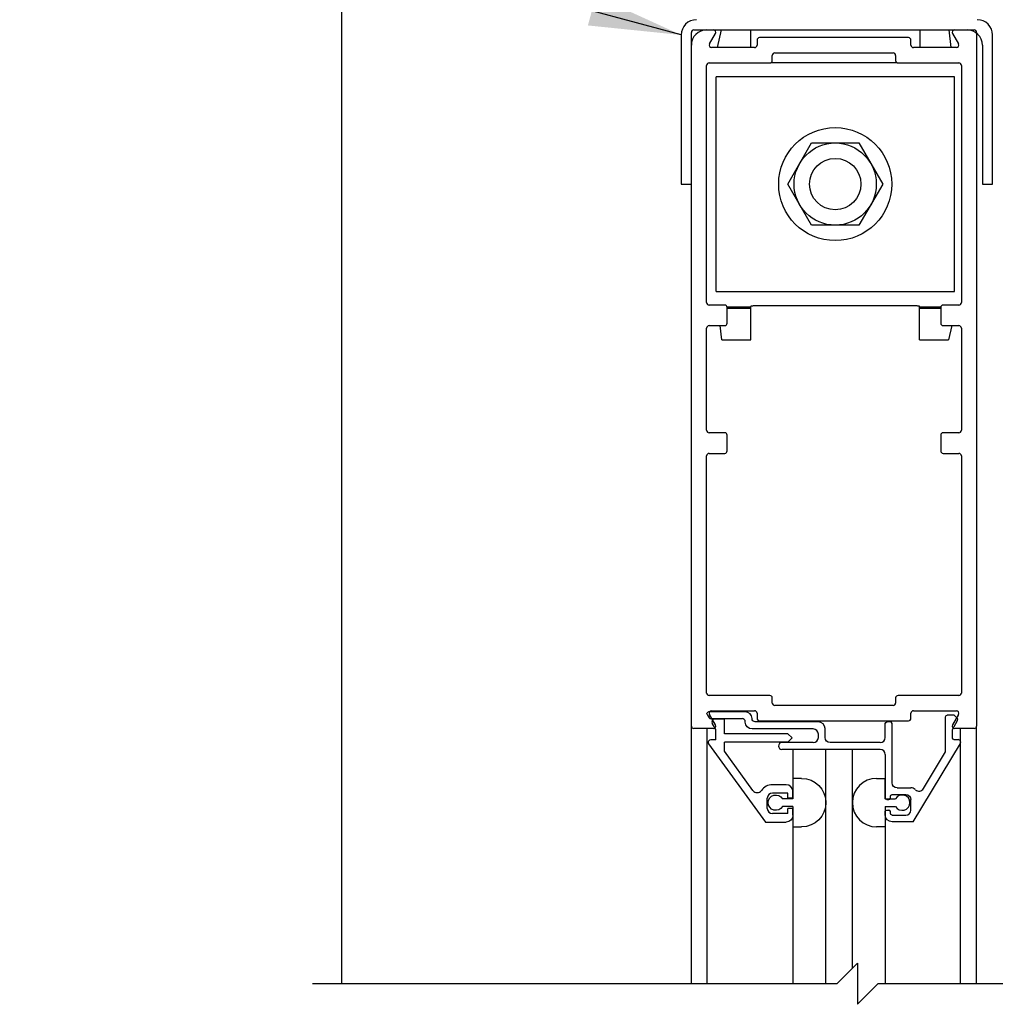
# Model space of a CAD drawing. Extents: x 689 to 1319, y 848 to 1157.
# Drawn here: x 1262 to 1268, y 1126 to 1132 of the extents above; entities that cross this region are included whole.
import ezdxf

# ---------------------------------------------------------------- set-up
doc = ezdxf.new("R2010")
doc.units = 0
doc.header["$LTSCALE"] = 0.25
doc.header["$MEASUREMENT"] = 0
doc.layers.add('G-DETL-FINE', color=32, linetype='CONTINUOUS')
doc.layers.add('G-DETL-TEXT', color=31, linetype='CONTINUOUS')
doc.styles.get("Standard").update_dxf_attribs({"font": 'romans.shx'})
doc.dimstyles.new('DIM6$7', dxfattribs={"dimscale": 6, "dimtxt": 0.09375, "dimasz": 0.09375, "dimexe": 0.0625, "dimexo": 0.03125, "dimgap": 0.03125, "dimtad": 0, "dimdec": 3, "dimzin": 4, "dimdsep": 46, "dimlunit": 5, "dimtxsty": 'Standard', "dimcen": -0.0625, "dimadec": 0, "dimazin": 0, "dimtfac": 1, "dimtdec": 3, "dimtofl": 0, "dimtmove": 0, "dimatfit": 3, "dimfxl": 0.06, "dimfrac": 2, "dimtolj": 1, "dimtzin": 4, "dimarcsym": 0})

msp = doc.modelspace()

# ---------------------------------------------------------------- linework, layer by layer
at = {"layer": 'G-DETL-FINE'}
for p, q in [((1263.6108, 1137.3859), (1263.6108, 1126.5332)), ((1265.6764, 1132.3049), (1265.6764, 1131.3979)), ((1265.7384, 1128.1009), (1265.7384, 1132.3209)), ((1265.7534, 1132.3359), (1267.4584, 1132.3359)), ((1265.8485, 1132.2504), (1265.8849, 1132.3134)), ((1265.8977, 1132.2279), (1265.9216, 1132.3359)), ((1266.1004, 1132.2279), (1266.1004, 1132.3359)), ((1267.1274, 1132.3359), (1267.1274, 1132.2279)), ((1267.3042, 1132.3359), (1267.3173, 1132.2279)), ((1267.3269, 1132.3134), (1267.3633, 1132.2504)), ((1267.4734, 1132.3209), (1267.4734, 1128.1009)), ((1267.5704, 1131.3979), (1267.5704, 1132.3049)), ((1266.1379, 1132.2739), (1266.1379, 1132.2429)), ((1267.0589, 1132.2889), (1266.1529, 1132.2889)), ((1267.0739, 1132.2429), (1267.0739, 1132.2739)), ((1267.5084, 1132.2429), (1267.5084, 1131.3979)), ((1266.1229, 1132.2279), (1265.8615, 1132.2279)), ((1266.2309, 1132.1499), (1266.2309, 1132.1809)), ((1266.2459, 1132.1959), (1266.9659, 1132.1959)), ((1266.9809, 1132.1809), (1266.9809, 1132.1499)), ((1267.3503, 1132.2279), (1267.0889, 1132.2279)), ((1265.8464, 1132.1349), (1266.2159, 1132.1349)), ((1266.2251, 1132.1382), (1266.9867, 1132.1382)), ((1266.9959, 1132.1349), (1267.3654, 1132.1349)), ((1265.8314, 1130.6769), (1265.8314, 1132.1199)), ((1267.3804, 1132.1199), (1267.3804, 1130.6769)), ((1267.3384, 1132.051), (1265.8884, 1132.051)), ((1265.8884, 1130.7449), (1265.8884, 1132.051)), ((1267.3384, 1130.7449), (1267.3384, 1132.051)), ((1266.3247, 1131.3979), (1266.4691, 1131.6479)), ((1266.4691, 1131.6479), (1266.7577, 1131.6479)), ((1266.7577, 1131.6479), (1266.9021, 1131.3979)), ((1265.6764, 1131.3979), (1265.7384, 1131.3979)), ((1266.4691, 1131.1479), (1266.3247, 1131.3979)), ((1266.9021, 1131.3979), (1266.7577, 1131.1479)), ((1267.5084, 1131.3979), (1267.5704, 1131.3979)), ((1266.7577, 1131.1479), (1266.4691, 1131.1479)), ((1265.8884, 1130.7449), (1267.3384, 1130.7449)), ((1265.9414, 1130.6619), (1265.8464, 1130.6619)), ((1265.9558, 1130.6511), (1266.0999, 1130.6511)), ((1265.9564, 1130.5519), (1265.9564, 1130.6469)), ((1266.0999, 1130.6411), (1265.9564, 1130.6411)), ((1266.0999, 1130.4504), (1266.0999, 1130.654)), ((1267.0639, 1130.6576), (1266.1629, 1130.6576)), ((1267.1269, 1130.4504), (1267.1269, 1130.654)), ((1267.1269, 1130.6511), (1267.256, 1130.6511)), ((1267.2554, 1130.6411), (1267.1269, 1130.6411)), ((1267.2554, 1130.6469), (1267.2554, 1130.5519)), ((1267.3654, 1130.6619), (1267.2704, 1130.6619)), ((1265.8314, 1129.8999), (1265.8314, 1130.5219)), ((1265.8464, 1130.5369), (1265.9414, 1130.5369)), ((1265.9239, 1130.4504), (1265.9133, 1130.5369)), ((1267.2704, 1130.5369), (1267.3654, 1130.5369)), ((1267.3221, 1130.5369), (1267.3029, 1130.4504)), ((1267.3804, 1130.5219), (1267.3804, 1129.8999)), ((1265.9239, 1130.4504), (1266.0999, 1130.4504)), ((1267.1269, 1130.4504), (1267.3029, 1130.4504)), ((1265.9414, 1129.8849), (1265.8464, 1129.8849)), ((1265.9564, 1129.7749), (1265.9564, 1129.8699)), ((1267.2554, 1129.8699), (1267.2554, 1129.7749)), ((1267.3654, 1129.8849), (1267.2704, 1129.8849)), ((1265.8314, 1128.3019), (1265.8314, 1129.7449)), ((1265.8464, 1129.7599), (1265.9414, 1129.7599)), ((1267.2704, 1129.7599), (1267.3654, 1129.7599)), ((1267.3804, 1129.7449), (1267.3804, 1128.3019)), ((1266.2159, 1128.2869), (1265.8464, 1128.2869)), ((1266.2309, 1128.2409), (1266.2309, 1128.2719)), ((1266.9809, 1128.2719), (1266.9809, 1128.2409)), ((1267.3654, 1128.2869), (1266.9959, 1128.2869)), ((1265.8347, 1128.1721), (1265.8467, 1128.1511)), ((1266.0665, 1128.1871), (1265.8433, 1128.1871)), ((1265.8849, 1128.1084), (1265.8485, 1128.1714)), ((1265.8615, 1128.1939), (1266.1229, 1128.1939)), ((1266.1379, 1128.1789), (1266.1379, 1128.1479)), ((1266.9659, 1128.2259), (1266.2459, 1128.2259)), ((1267.0739, 1128.1479), (1267.0739, 1128.1789)), ((1267.0889, 1128.1939), (1267.3503, 1128.1939)), ((1267.3633, 1128.1714), (1267.3269, 1128.1084)), ((1265.8555, 1128.1461), (1266.0465, 1128.1461)), ((1265.8883, 1128.0795), (1265.8659, 1128.1187)), ((1265.9393, 1128.1421), (1265.8793, 1128.1421)), ((1265.9393, 1128.0541), (1265.9393, 1128.1421)), ((1266.0665, 1128.1241), (1266.0665, 1128.1261)), ((1266.1075, 1128.1461), (1266.1075, 1128.1461)), ((1266.5107, 1128.1261), (1266.1275, 1128.1261)), ((1266.1529, 1128.1329), (1267.0589, 1128.1329)), ((1266.9177, 1128.0311), (1266.9177, 1128.1161)), ((1266.9487, 1128.1261), (1266.9277, 1128.1261)), ((1266.9587, 1127.7559), (1266.9587, 1128.1161)), ((1267.2847, 1127.9441), (1267.2847, 1128.1571)), ((1267.3325, 1128.1671), (1267.2947, 1128.1671)), ((1267.3257, 1128.0801), (1267.3577, 1128.1355)), ((1267.3561, 1128.1475), (1267.3395, 1128.1641)), ((1265.7384, 1126.5332), (1265.7384, 1128.1009)), ((1265.8719, 1128.0859), (1265.7534, 1128.0859)), ((1265.8349, 1126.5332), (1265.8349, 1128.0859)), ((1265.8883, 1128.0171), (1265.8883, 1128.0795)), ((1266.3253, 1128.0541), (1265.9393, 1128.0541)), ((1266.4797, 1128.0831), (1266.1075, 1128.0831)), ((1266.3509, 1128.0285), (1266.3253, 1128.0541)), ((1266.5107, 1128.0311), (1266.5107, 1128.0521)), ((1266.5517, 1128.0311), (1266.5517, 1128.0851)), ((1267.3257, 1128.0281), (1267.3257, 1128.0801)), ((1267.4584, 1128.0859), (1267.3399, 1128.0859)), ((1267.3745, 1126.5332), (1267.3745, 1128.0859)), ((1267.4734, 1126.5332), (1267.4734, 1128.1009)), ((1265.8437, 1127.9923), (1266.1897, 1127.5171)), ((1265.8883, 1128.0171), (1265.8563, 1128.0171)), ((1266.3253, 1128.0031), (1265.9393, 1128.0031)), ((1265.9393, 1127.9475), (1265.9393, 1128.0031)), ((1266.4797, 1128.0001), (1266.2893, 1128.0001)), ((1266.3253, 1128.0031), (1266.3509, 1128.0285)), ((1266.8867, 1128.0001), (1266.5827, 1128.0001)), ((1267.0883, 1127.5181), (1267.3745, 1127.9943)), ((1267.3357, 1128.0181), (1267.3611, 1128.0181)), ((1266.1133, 1127.7085), (1265.9393, 1127.9475)), ((1266.8867, 1127.9591), (1266.2893, 1127.9591)), ((1266.3561, 1127.9591), (1266.3561, 1127.6579)), ((1266.5561, 1126.5332), (1266.5561, 1127.9591)), ((1266.7177, 1126.628), (1266.7177, 1127.9591)), ((1266.9177, 1127.9281), (1266.9177, 1127.6631)), ((1267.1503, 1127.7203), (1267.2847, 1127.9441)), ((1266.4091, 1127.7823), (1266.3561, 1127.7823)), ((1266.8647, 1127.7823), (1266.9177, 1127.7823)), ((1266.9177, 1127.6579), (1266.9177, 1127.7823)), ((1266.3153, 1127.7441), (1266.2313, 1127.7441)), ((1266.3253, 1127.6931), (1266.2313, 1127.6931)), ((1266.3253, 1127.6619), (1266.3253, 1127.6931)), ((1266.3563, 1127.6619), (1266.3563, 1127.7031)), ((1266.9897, 1127.7251), (1267.0737, 1127.7251)), ((1266.2003, 1127.5991), (1266.2003, 1127.6621)), ((1266.3561, 1127.6579), (1266.2931, 1127.6579)), ((1266.3563, 1127.6619), (1266.3253, 1127.6619)), ((1266.9177, 1127.6579), (1266.9809, 1127.6579)), ((1266.9277, 1127.6531), (1266.9387, 1127.6531)), ((1266.9487, 1127.6631), (1266.9487, 1127.6741)), ((1266.9587, 1127.6841), (1267.0427, 1127.6841)), ((1267.0737, 1127.5901), (1267.0737, 1127.6531)), ((1266.3561, 1127.6119), (1266.2931, 1127.6119)), ((1266.3563, 1127.5993), (1266.3253, 1127.5993)), ((1266.3253, 1127.5681), (1266.3253, 1127.5993)), ((1266.3561, 1127.6119), (1266.3561, 1127.4873)), ((1266.3563, 1127.5581), (1266.3563, 1127.5993)), ((1266.9177, 1127.6119), (1266.9809, 1127.6119)), ((1266.9177, 1127.6119), (1266.9177, 1127.4873)), ((1266.9177, 1127.5591), (1266.9177, 1127.5801)), ((1266.9277, 1127.5901), (1266.9387, 1127.5901)), ((1266.9487, 1127.5691), (1266.9487, 1127.5801)), ((1266.1897, 1127.5171), (1266.3153, 1127.5171)), ((1266.3253, 1127.5681), (1266.2313, 1127.5681)), ((1266.3561, 1127.5627), (1266.3561, 1126.5332)), ((1266.9177, 1127.5619), (1266.9177, 1126.5332)), ((1266.9587, 1127.5591), (1267.0427, 1127.5591)), ((1267.0883, 1127.5181), (1266.9587, 1127.5181)), ((1266.3561, 1127.4873), (1266.4091, 1127.4873)), ((1266.9177, 1127.4873), (1266.8647, 1127.4873))]:
    msp.add_line(p, q, dxfattribs=at)
for radius in [0.3438, 0.25, 0.1562]:
    msp.add_circle((1266.6134, 1131.3979), radius, dxfattribs=at)
for centre, radius, start, end in [((1265.7694, 1132.3049), 0.093, 90, 180), ((1267.4774, 1132.3049), 0.093, 0, 90), ((1265.8314, 1132.2429), 0.093, 90, 180), ((1265.7534, 1132.3209), 0.015, 90, 180), ((1265.8719, 1132.3209), 0.015, 330, 90), ((1267.3399, 1132.3209), 0.015, 90, 210), ((1267.4154, 1132.2429), 0.093, 0, 90), ((1267.4584, 1132.3209), 0.015, 0, 90), ((1265.8615, 1132.2429), 0.015, 150, 270), ((1266.1229, 1132.2429), 0.015, 270, 360), ((1266.1529, 1132.2739), 0.015, 90, 180), ((1267.0589, 1132.2739), 0.015, 0, 90), ((1267.0889, 1132.2429), 0.015, 180, 270), ((1267.3503, 1132.2429), 0.015, 270, 30), ((1266.2459, 1132.1809), 0.015, 90, 180), ((1266.9659, 1132.1809), 0.015, 0, 90), ((1265.8464, 1132.1199), 0.015, 90, 180), ((1266.2159, 1132.1499), 0.015, 270, 0), ((1266.9959, 1132.1499), 0.015, 180, 270), ((1267.3654, 1132.1199), 0.015, 0, 90), ((1265.8464, 1130.6769), 0.015, 180, 270), ((1265.9414, 1130.6469), 0.015, 0, 90), ((1267.2704, 1130.6469), 0.015, 90, 180), ((1267.3654, 1130.6769), 0.015, 270, 0), ((1265.8464, 1130.5219), 0.015, 90, 180), ((1265.9414, 1130.5519), 0.015, 270, 0), ((1267.2704, 1130.5519), 0.015, 180, 270), ((1267.3654, 1130.5219), 0.015, 0, 90), ((1265.8464, 1129.8999), 0.015, 180, 270), ((1265.9414, 1129.8699), 0.015, 0, 90), ((1267.2704, 1129.8699), 0.015, 90, 180), ((1267.3654, 1129.8999), 0.015, 270, 0), ((1265.8464, 1129.7449), 0.015, 90, 180), ((1265.9414, 1129.7749), 0.015, 270, 0), ((1267.2704, 1129.7749), 0.015, 180, 270), ((1267.3654, 1129.7449), 0.015, 0, 90), ((1265.8464, 1128.3019), 0.015, 180, 270), ((1267.3654, 1128.3019), 0.015, 270, 0), ((1266.2159, 1128.2719), 0.015, 0, 90), ((1266.2459, 1128.2409), 0.015, 180, 270), ((1266.9659, 1128.2409), 0.015, 270, 0), ((1266.9959, 1128.2719), 0.015, 90, 180), ((1265.8615, 1128.1789), 0.015, 90, 210), ((1266.0665, 1128.1461), 0.041, 0, 90), ((1266.1229, 1128.1789), 0.015, 0, 90), ((1267.0889, 1128.1789), 0.015, 90, 180), ((1267.3503, 1128.1789), 0.015, 330, 90), ((1265.8555, 1128.1561), 0.01, 210.0008, 270.0002), ((1265.8793, 1128.1265), 0.0156, 90, 210.0015), ((1265.8719, 1128.1009), 0.015, 270, 30), ((1266.0465, 1128.1261), 0.02, 0, 90), ((1266.1529, 1128.1479), 0.015, 180, 270), ((1266.5107, 1128.0851), 0.041, 0, 90), ((1266.9487, 1128.1161), 0.01, 0, 90), ((1267.0589, 1128.1479), 0.015, 270, 0), ((1267.3399, 1128.1009), 0.015, 150, 270), ((1267.3325, 1128.1571), 0.01, 45.0034, 90.0002), ((1267.3491, 1128.1405), 0.01, 330.0003, 44.9986), ((1265.7534, 1128.1009), 0.015, 180, 270), ((1266.4797, 1128.0521), 0.031, 0.1472, 90), ((1267.4584, 1128.1009), 0.015, 270, 0), ((1265.8563, 1128.0015), 0.0156, 90, 216.053), ((1266.2893, 1127.9795), 0.0204, 90, 270), ((1266.4797, 1128.0311), 0.031, 270, 0), ((1266.8867, 1128.0311), 0.031, 270, 0), ((1267.3611, 1128.0025), 0.0156, 329, 90), ((1266.8867, 1127.9281), 0.031, 0, 90), ((1266.8653, 1127.6349), 0.1476, 90.2002, 269.7949), ((1266.1385, 1127.7269), 0.0312, 216.0517, 325.0276), ((1266.2313, 1127.6621), 0.082, 90, 145.028), ((1266.2313, 1127.6621), 0.031, 90, 180), ((1266.3153, 1127.7031), 0.041, 0, 90), ((1267.0737, 1127.6841), 0.041, 49.927, 90), ((1267.1235, 1127.7363), 0.0312, 226.4265, 329), ((1266.9387, 1127.6631), 0.01, 270, 0), ((1267.0213, 1127.6349), 0.0466, 209.6436, 150.3515), ((1266.2313, 1127.5991), 0.031, 180, 270), ((1266.9387, 1127.5801), 0.01, 0, 90), ((1267.0427, 1127.5901), 0.031, 270, 0)]:
    msp.add_arc(centre, radius, start, end, dxfattribs=at)
at = {"layer": 'G-DETL-FINE', "extrusion": (0, 0, -1)}
for centre, radius, start, end in [((-1265.8433, 1128.1771), 0.01, 330, 90.0004), ((-1266.1075, 1128.1241), 0.041, 270.1339, 0.1339), ((-1266.1275, 1128.1461), 0.02, 270, 0), ((-1266.9277, 1128.1161), 0.01, 0, 90), ((-1267.2947, 1128.1571), 0.01, 0, 90), ((-1266.5827, 1128.0311), 0.031, 270, 0), ((-1267.3357, 1128.0281), 0.01, 270, 0), ((-1266.4087, 1127.6349), 0.1476, 90.2026, 269.7974), ((-1266.9897, 1127.7561), 0.031, 270, 359.8528), ((-1266.2527, 1127.6349), 0.0466, 209.646, 150.3539), ((-1266.9277, 1127.6631), 0.01, 270, 0), ((-1266.9587, 1127.6741), 0.01, 0, 90), ((-1267.0427, 1127.6531), 0.031, 90, 180), ((-1266.9277, 1127.5801), 0.01, 0, 90), ((-1266.9587, 1127.5691), 0.01, 270, 0), ((-1266.3153, 1127.5581), 0.041, 180, 270), ((-1266.9587, 1127.5591), 0.041, 270, 0)]:
    msp.add_arc(centre, radius, start, end, dxfattribs=at)
at = {"layer": 'G-DETL-FINE'}
for points, knots in [([(1266.1629, 1130.6576), (1266.1588, 1130.6576), (1266.1508, 1130.6576), (1266.1391, 1130.6574), (1266.1283, 1130.657), (1266.1189, 1130.6566), (1266.1121, 1130.6562), (1266.1075, 1130.6557), (1266.1049, 1130.6554), (1266.1028, 1130.6551), (1266.1014, 1130.6548), (1266.1006, 1130.6546), (1266.1002, 1130.6544), (1266.0999, 1130.6542), (1266.0999, 1130.654)], [0, 0, 0, 0, 0.19393, 0.380581, 0.552527, 0.70338, 0.82733, 0.877721, 0.919732, 0.953028, 0.977335, 0.986109, 0.992687, 1, 1, 1, 1]), ([(1267.1269, 1130.654), (1267.1269, 1130.6542), (1267.1266, 1130.6544), (1267.1262, 1130.6546), (1267.1254, 1130.6548), (1267.124, 1130.6551), (1267.1219, 1130.6554), (1267.1193, 1130.6557), (1267.1147, 1130.6562), (1267.1079, 1130.6566), (1267.0984, 1130.657), (1267.0877, 1130.6574), (1267.076, 1130.6576), (1267.068, 1130.6576), (1267.0639, 1130.6576)], [0, 0, 0, 0, 0.007313, 0.013891, 0.022665, 0.046972, 0.080267, 0.122279, 0.17267, 0.29662, 0.447473, 0.619419, 0.80607, 1, 1, 1, 1])]:
    msp.add_open_spline(points, degree=3, knots=knots, dxfattribs=at)
at = {"layer": 'G-DETL-TEXT'}
for p, q in [((1266.6229, 1126.5332), (1266.7479, 1126.6582)), ((1266.7479, 1126.6582), (1266.7479, 1126.4082)), ((1266.6229, 1126.5332), (1263.4337, 1126.5332)), ((1266.7479, 1126.4082), (1266.8729, 1126.5332)), ((1268.6079, 1126.5332), (1266.8729, 1126.5332))]:
    msp.add_line(p, q, dxfattribs=at)

# ---------------------------------------------------------------- leaders
at = {"layer": 'G-DETL-TEXT', "annotation_type": 0, "has_hookline": 1, "hookline_direction": 1, "text_width": 1.5536}
msp.add_leader([(1265.6764, 1132.3049), (1263.7129, 1132.8374), (1263.395, 1132.8374)], dimstyle='DIM6$7', override={"dimgap": 0.03125, "dimtad": 0}, dxfattribs=at)

doc.saveas('drawing.dxf')
